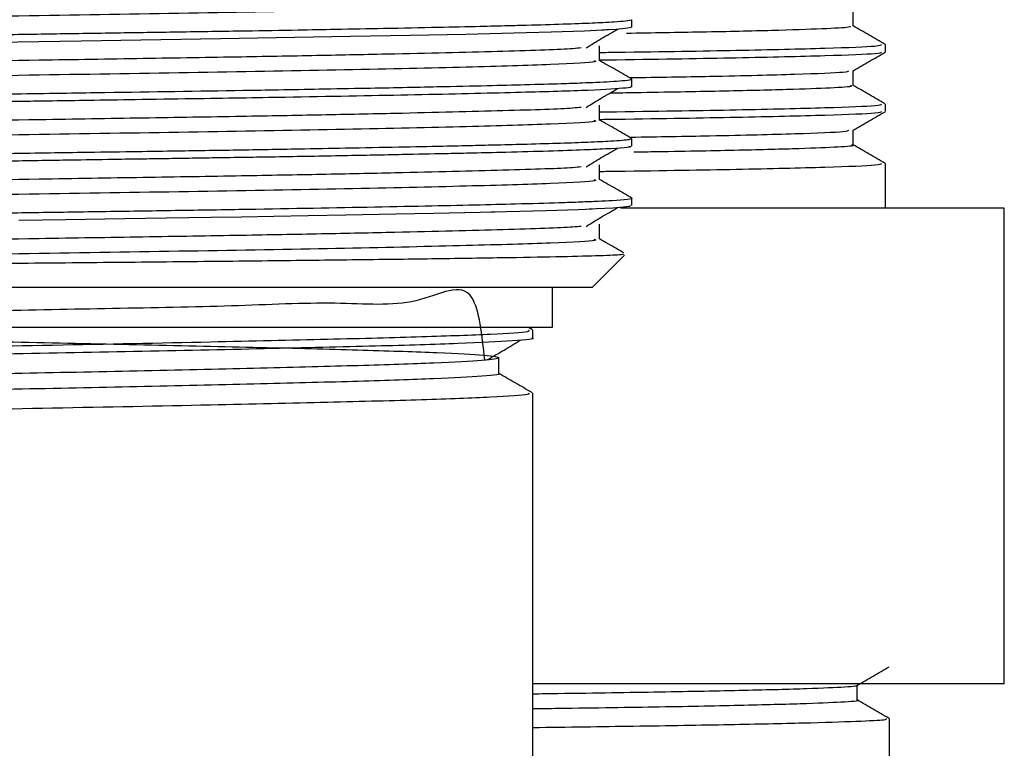
# Model space of a CAD drawing. Units: millimetres. Extents: x 5 to 995, y 5 to 995.
# Drawn here: x 203 to 215, y 420 to 430 of the extents above; entities that cross this region are included whole.
import ezdxf

# ---------------------------------------------------------------- set-up
doc = ezdxf.new("R2010")
doc.units = ezdxf.units.MM

msp = doc.modelspace()

# ---------------------------------------------------------------- linework, layer by layer
at = {"color": 7, "linetype": 'Continuous', "lineweight": 25}
for p, q in [((213.144, 429.603), (213.144, 429.79)), ((210.35, 429.588), (210.35, 429.682)), ((213.55, 429.275), (213.55, 429.369)), ((213.144, 428.853), (213.144, 429.04)), ((210.35, 428.838), (210.35, 428.932)), ((213.55, 428.525), (213.55, 428.619)), ((213.144, 428.103), (213.144, 428.29)), ((210.35, 428.088), (210.35, 428.182)), ((213.55, 427.307), (213.55, 427.869)), ((210.35, 427.338), (210.35, 427.432)), ((215.05, 427.307), (210.207, 427.307)), ((215.05, 421.307), (215.05, 427.307)), ((209.85, 426.307), (210.257, 426.714)), ((209.85, 426.307), (195.598, 426.307)), ((209.35, 425.807), (209.35, 426.307)), ((196.081, 425.807), (209.35, 425.807)), ((209.095, 425.771), (209.046, 425.8)), ((209.1, 425.668), (209.1, 425.767)), ((209.1, 407.307), (209.1, 424.973)), ((215.05, 421.307), (209.1, 421.307)), ((213.194, 421.104), (213.194, 421.29)), ((213.6, 420.307), (213.6, 420.869))]:
    msp.add_line(p, q, dxfattribs=at)
at = {"color": 7, "linetype": 'Continuous', "lineweight": 25, "flags": 128}
for points in [[(210.335, 429.588), (210.341, 429.583), (210.296, 429.574), (210.228, 429.567), (210.153, 429.561), (210.056, 429.554), (210.023, 429.553), (210.004, 429.552), (210.002, 429.552), (210.001, 429.551), (210.001, 429.551), (210, 429.551), (210, 429.551), (210, 429.551), (210, 429.551), (210, 429.551), (210, 429.551), (210, 429.551), (210, 429.551), (210, 429.551), (210, 429.551), (209.97, 429.55), (209.906, 429.547), (209.753, 429.54), (209.332, 429.526), (208.86, 429.513), (208.256, 429.498), (207.551, 429.483), (206.801, 429.469), (205.159, 429.44), (203.401, 429.413), (201.533, 429.384)], [(210.328, 427.338), (210.324, 427.328), (210.113, 427.308), (209.903, 427.297), (209.851, 427.294), (209.85, 427.294), (209.85, 427.294), (209.85, 427.294), (209.85, 427.294), (209.85, 427.294), (209.85, 427.294), (209.85, 427.294), (209.85, 427.294), (209.849, 427.294), (209.848, 427.294), (209.845, 427.294), (209.834, 427.294), (209.812, 427.293), (209.767, 427.291), (209.674, 427.287), (209.271, 427.274), (208.77, 427.261), (208.62, 427.257), (208.611, 427.257), (208.606, 427.257), (208.605, 427.257), (208.604, 427.257), (208.604, 427.257), (208.604, 427.257), (208.604, 427.257), (208.604, 427.257), (208.604, 427.257), (208.604, 427.257), (208.604, 427.257), (208.603, 427.257), (208.6, 427.257), (208.593, 427.256), (208.574, 427.256), (208.438, 427.253), (207.852, 427.239), (207.371, 427.229), (206.74, 427.217), (206.268, 427.209), (205.834, 427.201), (205.424, 427.194), (205.044, 427.188), (204.479, 427.18), (203.949, 427.171), (203.21, 427.16), (202.616, 427.151)]]:
    msp.add_lwpolyline(points, dxfattribs=at)
at = {"color": 7, "linetype": 'Continuous', "lineweight": 25}
for points, knots in [([(209.871, 429.916), (209.887, 429.911), (209.936, 429.894), (209.397, 429.866), (208.328, 429.834), (206.782, 429.799), (204.914, 429.766), (202.863, 429.734), (200.794, 429.698), (198.866, 429.666), (197.223, 429.633), (196.026, 429.598), (195.345, 429.569), (195.327, 429.551), (195.32, 429.543)], [0, 0, 0, 0, 0.042719, 0.13301, 0.221567, 0.312163, 0.402017, 0.490841, 0.581576, 0.670854, 0.760201, 0.850929, 0.939711, 1, 1, 1, 1]), ([(210.342, 429.682), (210.344, 429.681), (210.355, 429.675), (210.288, 429.665), (210.154, 429.654), (210.002, 429.645), (209.702, 429.631), (209.297, 429.618), (208.76, 429.604), (208.398, 429.595), (207.883, 429.584), (207.269, 429.571), (206.668, 429.56), (206.086, 429.549), (205.427, 429.538), (204.66, 429.526), (203.858, 429.514), (203.088, 429.502), (202.279, 429.489), (201.485, 429.477), (200.816, 429.466), (200.342, 429.458), (199.984, 429.453), (199.624, 429.447), (199.185, 429.439), (198.695, 429.431), (198.248, 429.423), (197.736, 429.414), (197.083, 429.4), (196.356, 429.383), (195.769, 429.366), (195.42, 429.353), (195.217, 429.343), (195.076, 429.336), (194.949, 429.327), (194.857, 429.317), (194.863, 429.31), (194.865, 429.307)], [0, 0, 0, 0, 0.009002, 0.045681, 0.076178, 0.097929, 0.114757, 0.189175, 0.20533, 0.228538, 0.259923, 0.296753, 0.326934, 0.349022, 0.378837, 0.416099, 0.448453, 0.479859, 0.511431, 0.548029, 0.577935, 0.595426, 0.60868, 0.624414, 0.643048, 0.66789, 0.692733, 0.708315, 0.745999, 0.798844, 0.844444, 0.881698, 0.901899, 0.919567, 0.944345, 0.976846, 1, 1, 1, 1]), ([(209.773, 429.327), (209.836, 429.366), (209.962, 429.444), (210.101, 429.523), (210.171, 429.562)], [0, 0, 0, 0, 0.498686, 1, 1, 1, 1]), ([(210.284, 429.514), (210.611, 429.519), (211.328, 429.531), (212.162, 429.55), (212.784, 429.571), (213.115, 429.589), (213.11, 429.599), (213.108, 429.603)], [0, 0, 0, 0, 0.185501, 0.406858, 0.634635, 0.855995, 1, 1, 1, 1]), ([(213.548, 429.371), (213.48, 429.41), (213.346, 429.488), (213.211, 429.566), (213.144, 429.605)], [0, 0, 0, 0, 0.5021172, 1, 1, 1, 1]), ([(209.944, 429.27), (210.015, 429.271), (210.71, 429.28), (211.73, 429.297), (212.86, 429.324), (213.477, 429.349), (213.494, 429.363), (213.501, 429.369)], [0, 0, 0, 0, 0.029132, 0.286179, 0.548758, 0.810865, 1, 1, 1, 1]), ([(209.709, 429.327), (209.68, 429.324), (209.559, 429.309), (208.774, 429.284), (207.629, 429.255), (206.451, 429.231), (205.385, 429.211), (204.185, 429.192), (202.623, 429.167), (200.793, 429.136), (198.866, 429.103), (197.223, 429.07), (196.025, 429.035), (195.336, 429.006), (195.321, 428.987), (195.314, 428.979)], [0, 0, 0, 0, 0.0308936, 0.1258313, 0.2220227, 0.2754078, 0.3283184, 0.3891893, 0.4507777, 0.5478259, 0.6433149, 0.7388774, 0.835917, 0.9308756, 1, 1, 1, 1]), ([(209.944, 429.167), (209.944, 429.198), (209.944, 429.26), (209.944, 429.323), (209.944, 429.354)], [0, 0, 0, 0, 0.497613, 1, 1, 1, 1]), ([(209.944, 429.176), (210.015, 429.177), (210.71, 429.186), (211.73, 429.204), (212.86, 429.231), (213.477, 429.255), (213.494, 429.269), (213.501, 429.275)], [0, 0, 0, 0, 0.029132, 0.286179, 0.548758, 0.810865, 1, 1, 1, 1]), ([(213.142, 429.039), (213.21, 429.078), (213.345, 429.156), (213.48, 429.234), (213.548, 429.273)], [0, 0, 0, 0, 0.499938, 1, 1, 1, 1]), ([(209.871, 429.166), (209.887, 429.161), (209.936, 429.144), (209.397, 429.116), (208.328, 429.084), (206.782, 429.049), (204.914, 429.016), (202.863, 428.984), (200.794, 428.948), (198.866, 428.916), (197.223, 428.883), (196.026, 428.848), (195.345, 428.819), (195.327, 428.801), (195.32, 428.793)], [0, 0, 0, 0, 0.042719, 0.13301, 0.221567, 0.312163, 0.402016, 0.49084, 0.581575, 0.670853, 0.7602, 0.850927, 0.939709, 1, 1, 1, 1]), ([(210.349, 428.934), (210.281, 428.973), (210.146, 429.051), (210.011, 429.129), (209.943, 429.168)], [0, 0, 0, 0, 0.4981693, 1, 1, 1, 1]), ([(210.332, 428.952), (210.681, 428.958), (211.55, 428.972), (212.463, 428.996), (213.063, 429.02), (213.08, 429.034), (213.087, 429.039)], [0, 0, 0, 0, 0.203068, 0.505615, 0.807619, 1, 1, 1, 1]), ([(210.341, 428.932), (210.341, 428.929), (210.342, 428.922), (210.249, 428.911), (210.093, 428.9), (209.916, 428.891), (209.713, 428.882), (209.427, 428.872), (209.033, 428.861), (208.509, 428.848), (207.851, 428.833), (207.13, 428.818), (206.443, 428.806), (205.92, 428.796), (205.043, 428.782), (204.138, 428.768), (203.189, 428.754), (202.601, 428.744), (201.79, 428.732), (200.876, 428.717), (199.97, 428.702), (199.173, 428.689), (198.431, 428.677), (197.731, 428.664), (197.042, 428.649), (196.377, 428.633), (195.804, 428.617), (195.405, 428.602), (195.165, 428.591), (195.009, 428.582), (194.918, 428.574), (194.857, 428.565), (194.861, 428.56), (194.862, 428.557)], [0, 0, 0, 0, 0.02056, 0.056571, 0.085364, 0.108864, 0.128963, 0.154084, 0.190649, 0.223106, 0.260617, 0.308129, 0.336792, 0.360413, 0.380506, 0.454556, 0.474518, 0.498158, 0.527092, 0.574462, 0.61185, 0.643452, 0.681118, 0.716363, 0.749533, 0.795225, 0.841018, 0.879534, 0.910775, 0.932658, 0.958008, 0.977507, 1, 1, 1, 1]), ([(210.334, 428.838), (210.338, 428.836), (210.351, 428.829), (210.212, 428.813), (209.869, 428.793), (209.323, 428.775), (208.819, 428.762), (208.224, 428.747), (207.314, 428.728), (206.353, 428.71), (205.405, 428.694), (204.774, 428.684), (204.131, 428.674), (203.541, 428.665), (203.085, 428.658), (202.497, 428.649), (201.645, 428.636), (200.61, 428.619), (199.667, 428.604), (198.963, 428.592), (198.402, 428.582), (197.934, 428.574), (197.424, 428.564), (196.801, 428.55), (196.165, 428.534), (195.645, 428.518), (195.329, 428.505), (195.134, 428.495), (195.001, 428.487), (194.899, 428.478), (194.84, 428.469), (194.857, 428.464), (194.861, 428.463)], [0, 0, 0, 0, 0.016281, 0.054491, 0.129817, 0.167297, 0.20342, 0.242479, 0.280733, 0.356434, 0.381619, 0.40817, 0.438598, 0.463115, 0.48172, 0.494942, 0.535739, 0.586506, 0.624399, 0.658548, 0.682467, 0.704789, 0.728771, 0.763429, 0.81186, 0.855152, 0.891499, 0.911874, 0.934441, 0.959845, 0.991688, 1, 1, 1, 1]), ([(209.773, 428.577), (209.836, 428.616), (209.962, 428.694), (210.101, 428.773), (210.171, 428.812)], [0, 0, 0, 0, 0.4986481, 1, 1, 1, 1]), ([(210.081, 428.76), (210.185, 428.762), (210.724, 428.77), (211.497, 428.785), (212.347, 428.805), (212.892, 428.826), (213.15, 428.842), (213.118, 428.851), (213.109, 428.853)], [0, 0, 0, 0, 0.051043, 0.264582, 0.484313, 0.697852, 0.917583, 1, 1, 1, 1]), ([(213.548, 428.621), (213.48, 428.66), (213.346, 428.738), (213.211, 428.816), (213.144, 428.855)], [0, 0, 0, 0, 0.5021774, 1, 1, 1, 1]), ([(209.944, 428.52), (210.015, 428.521), (210.71, 428.53), (211.73, 428.547), (212.86, 428.574), (213.477, 428.599), (213.494, 428.613), (213.501, 428.619)], [0, 0, 0, 0, 0.029133, 0.286179, 0.548758, 0.810866, 1, 1, 1, 1]), ([(209.709, 428.577), (209.68, 428.574), (209.559, 428.559), (208.774, 428.534), (207.629, 428.505), (206.451, 428.481), (205.385, 428.461), (204.185, 428.442), (202.623, 428.417), (200.793, 428.386), (198.866, 428.353), (197.223, 428.32), (196.025, 428.285), (195.336, 428.256), (195.321, 428.237), (195.314, 428.229)], [0, 0, 0, 0, 0.030891, 0.125829, 0.222021, 0.275406, 0.328317, 0.389187, 0.450776, 0.547824, 0.643313, 0.738876, 0.835916, 0.930874, 1, 1, 1, 1]), ([(209.944, 428.417), (209.944, 428.448), (209.944, 428.51), (209.944, 428.573), (209.944, 428.604)], [0, 0, 0, 0, 0.497559, 1, 1, 1, 1]), ([(209.944, 428.426), (210.015, 428.427), (210.71, 428.436), (211.73, 428.454), (212.86, 428.481), (213.477, 428.505), (213.494, 428.519), (213.501, 428.525)], [0, 0, 0, 0, 0.029132, 0.286179, 0.548758, 0.810865, 1, 1, 1, 1]), ([(213.142, 428.289), (213.21, 428.328), (213.345, 428.406), (213.48, 428.484), (213.548, 428.523)], [0, 0, 0, 0, 0.499999, 1, 1, 1, 1]), ([(209.871, 428.416), (209.887, 428.411), (209.936, 428.394), (209.397, 428.366), (208.328, 428.334), (206.782, 428.299), (204.914, 428.266), (202.863, 428.234), (200.794, 428.198), (198.866, 428.166), (197.223, 428.133), (196.026, 428.098), (195.345, 428.069), (195.327, 428.051), (195.32, 428.043)], [0, 0, 0, 0, 0.042719, 0.133009, 0.221566, 0.312162, 0.402015, 0.490839, 0.581574, 0.670852, 0.760198, 0.850925, 0.939707, 1, 1, 1, 1]), ([(210.349, 428.184), (210.281, 428.223), (210.146, 428.301), (210.011, 428.379), (209.943, 428.418)], [0, 0, 0, 0, 0.498123, 1, 1, 1, 1]), ([(210.336, 428.202), (210.684, 428.208), (211.551, 428.222), (212.463, 428.246), (213.063, 428.27), (213.08, 428.284), (213.087, 428.289)], [0, 0, 0, 0, 0.2024839, 0.5052471, 0.8074672, 1, 1, 1, 1]), ([(210.338, 428.182), (210.335, 428.178), (210.327, 428.167), (210.135, 428.152), (209.821, 428.136), (209.462, 428.123), (209.071, 428.112), (208.688, 428.102), (208.331, 428.094), (207.925, 428.085), (207.394, 428.074), (206.783, 428.062), (206.1, 428.049), (205.373, 428.037), (204.663, 428.026), (204.006, 428.016), (203.472, 428.008), (202.929, 428), (202.349, 427.99), (201.643, 427.979), (200.799, 427.966), (199.959, 427.952), (199.226, 427.94), (198.662, 427.93), (198.167, 427.922), (197.765, 427.914), (197.431, 427.907), (197.155, 427.901), (196.835, 427.894), (196.35, 427.882), (195.84, 427.868), (195.413, 427.853), (195.131, 427.84), (194.943, 427.827), (194.848, 427.816), (194.86, 427.809), (194.863, 427.807)], [0, 0, 0, 0, 0.031861, 0.083626, 0.12132, 0.154792, 0.188667, 0.215056, 0.234207, 0.256507, 0.2869, 0.320827, 0.348709, 0.383714, 0.418877, 0.440306, 0.466674, 0.485394, 0.507375, 0.538102, 0.572496, 0.612876, 0.645929, 0.670617, 0.691983, 0.718306, 0.732564, 0.746091, 0.764972, 0.789206, 0.838878, 0.878327, 0.911349, 0.945679, 0.984845, 1, 1, 1, 1]), ([(210.31, 428.088), (210.322, 428.086), (210.387, 428.074), (210.13, 428.057), (209.706, 428.038), (209.259, 428.023), (208.77, 428.01), (208.34, 428), (207.93, 427.991), (207.415, 427.98), (206.703, 427.966), (205.907, 427.952), (205.254, 427.942), (204.803, 427.935), (204.516, 427.93), (204.205, 427.926), (203.811, 427.92), (203.403, 427.913), (202.983, 427.907), (202.577, 427.9), (202.079, 427.893), (201.496, 427.883), (200.882, 427.873), (200.276, 427.864), (199.319, 427.848), (198.467, 427.833), (197.743, 427.82), (197.331, 427.812), (196.838, 427.801), (196.343, 427.788), (195.939, 427.777), (195.604, 427.766), (195.306, 427.754), (195.053, 427.742), (194.915, 427.73), (194.864, 427.721), (194.847, 427.716), (194.851, 427.714), (194.852, 427.713)], [0, 0, 0, 0, 0.0176, 0.093503, 0.1312, 0.173041, 0.212227, 0.236813, 0.254801, 0.284494, 0.321539, 0.36219, 0.395799, 0.408147, 0.420495, 0.432455, 0.447521, 0.469951, 0.483145, 0.49953, 0.519973, 0.544474, 0.57177, 0.596839, 0.621908, 0.69696, 0.715181, 0.733939, 0.76364, 0.800746, 0.83032, 0.854423, 0.887544, 0.923519, 0.960907, 0.980908, 0.996478, 1, 1, 1, 1]), ([(209.773, 427.827), (209.836, 427.866), (209.962, 427.944), (210.101, 428.023), (210.171, 428.062)], [0, 0, 0, 0, 0.49861, 1, 1, 1, 1]), ([(210.377, 428.015), (210.473, 428.017), (210.998, 428.025), (211.722, 428.04), (212.516, 428.06), (212.976, 428.081), (213.177, 428.095), (213.131, 428.103), (213.124, 428.104)], [0, 0, 0, 0, 0.051499, 0.283389, 0.508743, 0.740631, 0.965987, 1, 1, 1, 1]), ([(213.548, 427.871), (213.48, 427.91), (213.346, 427.988), (213.211, 428.066), (213.144, 428.105)], [0, 0, 0, 0, 0.5022382, 1, 1, 1, 1]), ([(209.944, 427.77), (210.015, 427.771), (210.71, 427.78), (211.73, 427.797), (212.86, 427.824), (213.477, 427.849), (213.494, 427.863), (213.501, 427.869)], [0, 0, 0, 0, 0.029133, 0.28618, 0.548758, 0.810866, 1, 1, 1, 1]), ([(209.709, 427.827), (209.68, 427.824), (209.559, 427.809), (208.774, 427.784), (207.629, 427.755), (206.451, 427.731), (205.385, 427.711), (204.185, 427.692), (202.623, 427.667), (200.793, 427.636), (198.866, 427.603), (197.223, 427.57), (196.025, 427.535), (195.336, 427.506), (195.321, 427.487), (195.314, 427.479)], [0, 0, 0, 0, 0.030889, 0.125827, 0.222019, 0.275404, 0.328315, 0.389186, 0.450774, 0.547823, 0.643312, 0.738875, 0.835914, 0.930873, 1, 1, 1, 1]), ([(209.944, 427.667), (209.944, 427.698), (209.944, 427.76), (209.944, 427.823), (209.944, 427.854)], [0, 0, 0, 0, 0.497506, 1, 1, 1, 1]), ([(209.871, 427.666), (209.887, 427.661), (209.936, 427.644), (209.397, 427.616), (208.328, 427.584), (206.782, 427.549), (204.914, 427.516), (202.863, 427.484), (200.794, 427.448), (198.866, 427.416), (197.223, 427.383), (196.026, 427.348), (195.345, 427.319), (195.327, 427.301), (195.32, 427.293)], [0, 0, 0, 0, 0.042719, 0.133009, 0.221565, 0.312161, 0.402014, 0.490837, 0.581573, 0.67085, 0.760196, 0.850923, 0.939705, 1, 1, 1, 1]), ([(210.349, 427.434), (210.281, 427.473), (210.146, 427.551), (210.011, 427.629), (209.944, 427.668)], [0, 0, 0, 0, 0.499192, 1, 1, 1, 1]), ([(210.341, 427.434), (210.344, 427.433), (210.375, 427.422), (210.226, 427.407), (209.933, 427.391), (209.709, 427.382), (209.379, 427.371), (208.94, 427.358), (208.366, 427.344), (207.743, 427.331), (206.785, 427.312), (205.674, 427.292), (204.481, 427.273), (203.58, 427.26), (202.679, 427.246), (201.48, 427.227), (200.268, 427.207), (199.126, 427.188), (198.067, 427.17), (196.884, 427.147), (195.796, 427.118), (195.204, 427.094), (194.942, 427.077), (194.847, 427.066), (194.86, 427.059), (194.863, 427.057)], [0, 0, 0, 0, 0.009092, 0.084842, 0.109804, 0.134887, 0.160396, 0.202742, 0.236275, 0.27246, 0.310501, 0.385524, 0.425154, 0.463944, 0.497765, 0.53581, 0.611111, 0.648719, 0.688015, 0.760993, 0.836892, 0.911611, 0.946187, 0.985283, 1, 1, 1, 1]), ([(209.773, 427.077), (209.836, 427.116), (209.962, 427.194), (210.101, 427.273), (210.171, 427.312)], [0, 0, 0, 0, 0.498571, 1, 1, 1, 1]), ([(209.709, 427.077), (209.68, 427.074), (209.559, 427.059), (208.774, 427.034), (207.629, 427.005), (206.451, 426.981), (205.385, 426.961), (204.185, 426.942), (202.623, 426.917), (200.793, 426.886), (198.866, 426.853), (197.223, 426.82), (196.025, 426.785), (195.336, 426.756), (195.321, 426.737), (195.314, 426.729)], [0, 0, 0, 0, 0.030887, 0.125825, 0.222017, 0.275402, 0.328313, 0.389184, 0.450773, 0.547821, 0.64331, 0.738873, 0.835913, 0.930872, 1, 1, 1, 1]), ([(209.944, 426.917), (209.944, 426.948), (209.944, 427.01), (209.944, 427.073), (209.944, 427.104)], [0, 0, 0, 0, 0.497454, 1, 1, 1, 1]), ([(209.871, 426.916), (209.887, 426.911), (209.936, 426.894), (209.397, 426.866), (208.328, 426.834), (206.782, 426.799), (204.914, 426.766), (202.863, 426.734), (200.794, 426.698), (198.866, 426.666), (197.223, 426.633), (196.026, 426.598), (195.345, 426.569), (195.327, 426.551), (195.32, 426.543)], [0, 0, 0, 0, 0.042718, 0.133008, 0.221565, 0.31216, 0.402013, 0.490836, 0.581571, 0.670849, 0.760195, 0.850922, 0.939703, 1, 1, 1, 1]), ([(210.249, 426.741), (210.215, 426.761), (210.113, 426.82), (210.011, 426.879), (209.944, 426.918)], [0, 0, 0, 0, 0.33537, 1, 1, 1, 1]), ([(210.242, 426.728), (210.244, 426.725), (210.249, 426.718), (210.015, 426.707), (209.572, 426.694), (208.915, 426.682), (208.09, 426.669), (207.101, 426.656), (205.998, 426.643), (204.791, 426.63), (203.536, 426.618), (202.246, 426.605), (200.984, 426.592), (199.761, 426.579), (198.633, 426.567), (197.611, 426.554), (196.745, 426.541), (196.042, 426.528), (195.538, 426.515), (195.216, 426.503), (195.183, 426.494), (195.167, 426.49)], [0, 0, 0, 0, 0.0308171, 0.0845063, 0.1397525, 0.1934423, 0.2487071, 0.3020925, 0.3570329, 0.4103056, 0.4651298, 0.5182339, 0.5728932, 0.6257494, 0.6801389, 0.7329592, 0.7873348, 0.8397746, 0.8937351, 0.9461757, 1, 1, 1, 1]), ([(208.494, 425.392), (208.46, 425.709), (208.372, 426.513), (207.673, 426.032), (206.645, 426.135), (205.323, 426.066), (203.824, 426.041), (202.243, 426.01), (200.686, 425.965), (199.254, 425.978), (198.054, 425.773), (197.159, 426.376), (196.76, 424.44), (196.663, 426.409), (196.441, 425.623), (196.742, 425.83), (197.394, 425.731), (198.404, 425.717), (199.69, 425.68), (201.172, 425.647), (202.748, 425.615), (204.315, 425.583), (205.767, 425.549), (207.007, 425.517), (207.955, 425.485), (208.545, 425.451), (208.737, 425.419), (208.523, 425.387), (207.911, 425.352), (206.945, 425.32), (205.691, 425.289), (204.229, 425.254), (202.659, 425.222), (201.086, 425.19), (199.611, 425.156), (198.344, 425.124), (197.332, 425.092), (196.961, 425.07), (196.773, 425.058)], [0, 0, 0, 0, 0.018761, 0.047515, 0.075625, 0.104137, 0.1329, 0.161026, 0.189513, 0.218283, 0.246428, 0.27489, 0.300831, 0.316959, 0.345125, 0.37356, 0.402342, 0.430529, 0.458938, 0.487723, 0.515936, 0.544316, 0.573104, 0.601343, 0.629694, 0.658484, 0.686752, 0.715073, 0.743864, 0.772163, 0.800452, 0.829243, 0.857573, 0.885832, 0.914622, 0.942982, 0.971213, 1, 1, 1, 1]), ([(209.048, 425.767), (209.054, 425.761), (209.073, 425.744), (208.621, 425.715), (207.763, 425.682), (206.541, 425.651), (204.959, 425.614), (203.058, 425.576), (200.995, 425.539), (199.1, 425.497), (197.527, 425.459), (196.509, 425.419), (196.052, 425.389), (196.137, 425.373), (196.153, 425.37)], [0, 0, 0, 0, 0.046859, 0.130321, 0.213612, 0.295212, 0.378641, 0.479102, 0.578231, 0.679389, 0.77841, 0.879016, 0.977725, 1, 1, 1, 1]), ([(209.082, 425.668), (209.087, 425.667), (209.157, 425.655), (208.881, 425.632), (208.232, 425.598), (207.148, 425.566), (205.744, 425.533), (204.093, 425.497), (202.335, 425.465), (200.596, 425.431), (199.01, 425.395), (197.694, 425.363), (196.809, 425.333), (196.49, 425.314), (196.361, 425.306)], [0, 0, 0, 0, 0.008419, 0.099023, 0.19092, 0.281045, 0.374965, 0.470234, 0.563529, 0.657688, 0.752914, 0.844394, 0.937033, 1, 1, 1, 1]), ([(208.522, 425.392), (208.595, 425.434), (208.74, 425.517), (208.875, 425.599), (208.943, 425.64)], [0, 0, 0, 0, 0.50108, 1, 1, 1, 1]), ([(208.67, 425.221), (208.67, 425.254), (208.67, 425.32), (208.67, 425.387), (208.67, 425.419)], [0, 0, 0, 0, 0.502125, 1, 1, 1, 1]), ([(208.666, 425.221), (208.668, 425.221), (208.733, 425.21), (208.492, 425.188), (207.919, 425.154), (206.943, 425.122), (205.692, 425.09), (204.229, 425.056), (202.66, 425.024), (201.086, 424.992), (199.611, 424.958), (198.344, 424.926), (197.332, 424.894), (196.961, 424.871), (196.773, 424.86)], [0, 0, 0, 0, 0.001711, 0.091966, 0.183721, 0.273906, 0.364062, 0.455815, 0.5461, 0.636159, 0.727908, 0.818288, 0.908257, 1, 1, 1, 1]), ([(209.095, 424.978), (209.023, 425.019), (208.881, 425.101), (208.74, 425.183), (208.67, 425.223)], [0, 0, 0, 0, 0.507906, 1, 1, 1, 1]), ([(209.048, 424.973), (209.054, 424.967), (209.073, 424.951), (208.621, 424.921), (207.763, 424.888), (206.541, 424.857), (204.959, 424.821), (203.058, 424.783), (200.996, 424.745), (199.097, 424.703), (197.54, 424.665), (196.705, 424.634), (196.427, 424.616), (196.361, 424.612)], [0, 0, 0, 0, 0.05146, 0.143116, 0.234584, 0.324194, 0.415814, 0.526138, 0.634999, 0.746088, 0.854831, 0.965314, 1, 1, 1, 1]), ([(213.192, 421.289), (213.26, 421.328), (213.395, 421.406), (213.53, 421.484), (213.598, 421.523)], [0, 0, 0, 0, 0.4999989, 1, 1, 1, 1]), ([(209.1, 421.183), (209.206, 421.184), (209.813, 421.193), (210.738, 421.207), (211.815, 421.228), (212.609, 421.249), (213.067, 421.271), (213.234, 421.284), (213.193, 421.291), (213.193, 421.291)], [0, 0, 0, 0, 0.040266, 0.228973, 0.421117, 0.615513, 0.809171, 0.999166, 1, 1, 1, 1]), ([(209.1, 420.995), (209.206, 420.997), (209.813, 421.005), (210.738, 421.019), (211.814, 421.04), (212.611, 421.062), (213.061, 421.083), (213.246, 421.097), (213.193, 421.104), (213.193, 421.104)], [0, 0, 0, 0, 0.040264, 0.228962, 0.421097, 0.615484, 0.809132, 0.999118, 1, 1, 1, 1]), ([(213.598, 420.871), (213.53, 420.91), (213.396, 420.988), (213.261, 421.066), (213.194, 421.105)], [0, 0, 0, 0, 0.502205, 1, 1, 1, 1]), ([(209.1, 420.758), (209.535, 420.764), (210.463, 420.776), (211.609, 420.795), (212.565, 420.816), (213.214, 420.836), (213.567, 420.854), (213.564, 420.865), (213.563, 420.869)], [0, 0, 0, 0, 0.160941, 0.343408, 0.520731, 0.703196, 0.88052, 1, 1, 1, 1])]:
    msp.add_open_spline(points, degree=3, knots=knots, dxfattribs=at)

doc.saveas('drawing.dxf')
